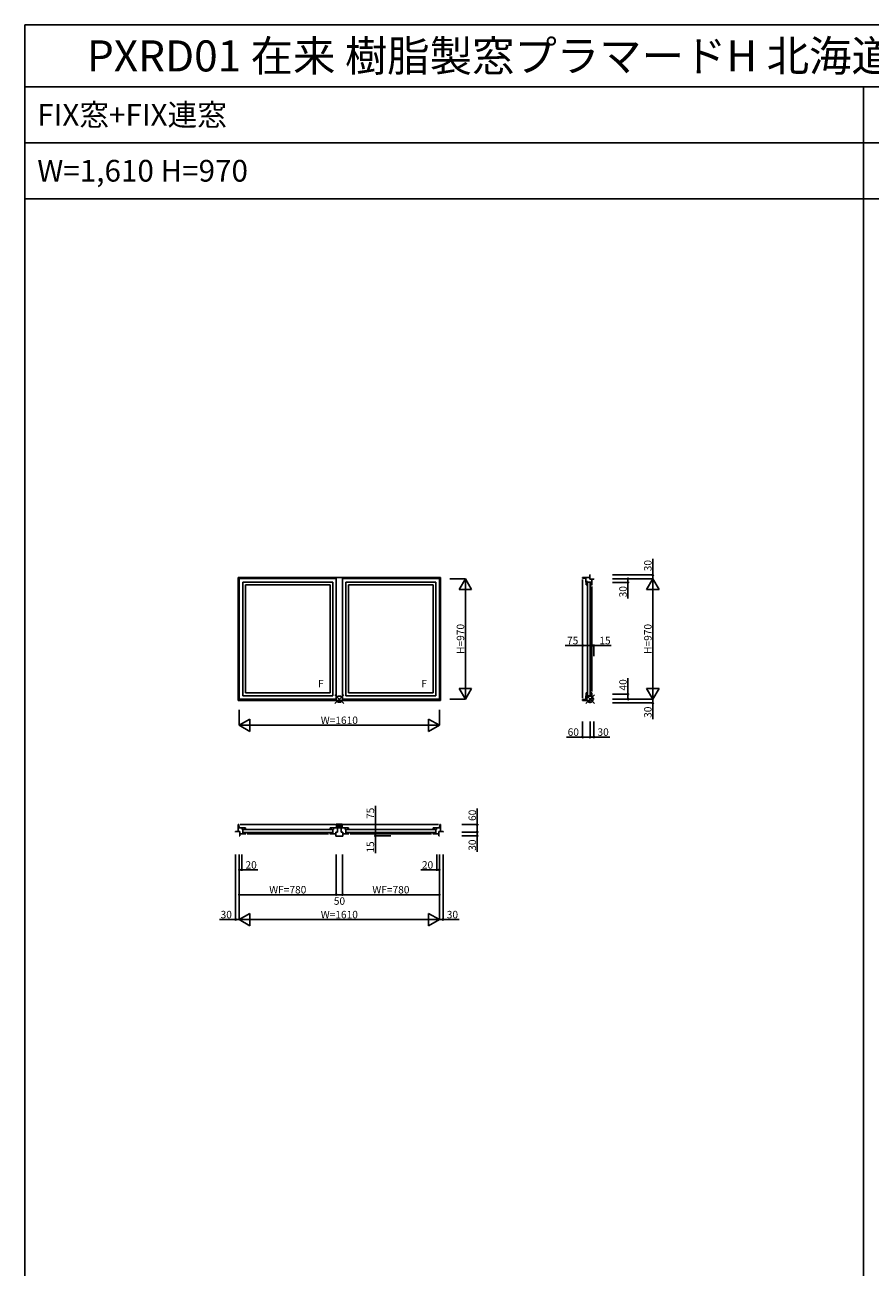
# Model space of a CAD drawing. Extents: x 0 to 27500, y 0 to 20000.
# Drawn here: x 0 to 6803, y 10000 to 20000 of the extents above; entities that cross this region are included whole.
import ezdxf

# ---------------------------------------------------------------- set-up
doc = ezdxf.new("R2010")
doc.units = 0
doc.layers.get('0').update_dxf_attribs({"linetype": 'CONTINUOUS'})
for name, color, linetype in [('YKK_A1', 4, 'CONTINUOUS'), ('YKK_B1', 4, 'CONTINUOUS'), ('YKK_C1', 4, 'CONTINUOUS'), ('YKK_F1', 7, 'CONTINUOUS'), ('YKK_IN', 1, 'CONTINUOUS'), ('YKK_N1', 2, 'CONTINUOUS')]:
    doc.layers.add(name, color=color, linetype=linetype)
doc.styles.add('EXTFONT', font='txt.shx', dxfattribs={"height": 60, "bigfont": 'EXTFONT'})

# ---------------------------------------------------------------- blocks, each defined once
blk = doc.blocks.new('_Small')
at = {"color": 0, "linetype": 'ByBlock', "lineweight": -2}
blk.add_circle((0, 0), 0.25, dxfattribs=at)

msp = doc.modelspace()

# ---------------------------------------------------------------- linework, layer by layer
at = {"layer": 'YKK_A1'}
for p, q in [((1716, 14562), (1716, 15552)), ((1716, 15552), (3346, 15552)), ((1723, 14569), (1723, 15545)), ((1723, 15545), (2506, 15545)), ((1724, 14571), (1724, 15544)), ((1724, 15544), (2506, 15544)), ((1754, 14600), (1754, 15514)), ((1754, 15514), (2478, 15514)), ((2478, 14600), (2478, 15514)), ((2506, 14562), (2506, 15552)), ((2556, 14562), (2556, 15552)), ((2556, 15545), (3339, 15545)), ((2556, 15544), (3337, 15544)), ((2584, 14600), (2584, 15514)), ((2584, 15514), (3308, 15514)), ((3308, 14600), (3308, 15514)), ((3337, 14571), (3337, 15544)), ((3339, 14569), (3339, 15545)), ((3346, 14562), (3346, 15552)), ((1776, 14622), (1776, 15492)), ((1776, 15492), (2456, 15492)), ((2456, 14622), (2456, 15492)), ((2606, 14622), (2606, 15492)), ((2606, 15492), (3286, 15492)), ((3286, 14622), (3286, 15492)), ((1754, 14600), (2478, 14600)), ((1776, 14622), (2456, 14622)), ((2584, 14600), (3308, 14600)), ((2606, 14622), (3286, 14622)), ((1716, 14562), (3346, 14562)), ((1723, 14569), (2506, 14569)), ((1724, 14571), (2506, 14571)), ((2556, 14571), (3337, 14571)), ((2556, 14569), (3339, 14569))]:
    msp.add_line(p, q, dxfattribs=at)
at = {"layer": 'YKK_B1'}
for p, q in [((1696, 13506), (1696, 13502)), ((1696, 13506), (1730, 13506)), ((1723, 13562), (1716, 13562)), ((1716, 13562), (1716, 13502)), ((1723, 13562), (1724, 13535)), ((1754, 13535), (1724, 13535)), ((1730, 13472), (1730, 13506)), ((2499, 13562), (1733, 13562)), ((1748, 13523), (1748, 13535)), ((1754, 13523), (1748, 13523)), ((1754, 13532), (1754, 13535)), ((1754, 13535), (1776, 13535)), ((1754, 13497), (1754, 13525)), ((1761, 13522), (2471, 13522)), ((2471, 13500), (1761, 13500)), ((1776, 13535), (1776, 13521)), ((2456, 13535), (2456, 13522)), ((2478, 13535), (2456, 13535)), ((2478, 13535), (2478, 13532)), ((2516, 13535), (2478, 13535)), ((2478, 13525), (2478, 13497)), ((2484, 13523), (2478, 13523)), ((2484, 13535), (2484, 13523)), ((2502, 13502), (2502, 13470)), ((2502, 13502), (2502, 13470)), ((2516, 13502), (2502, 13502)), ((2506, 13566), (2556, 13566)), ((2506, 13566), (2506, 13559)), ((2507, 13535), (2509, 13562)), ((2516, 13562), (2509, 13562)), ((2516, 13562), (2516, 13502)), ((2516, 13535), (2546, 13535)), ((2523, 13566), (2523, 13535)), ((2538, 13566), (2538, 13535)), ((2546, 13562), (2546, 13502)), ((2546, 13562), (2553, 13562)), ((2546, 13535), (2584, 13535)), ((2546, 13502), (2560, 13502)), ((2554, 13535), (2553, 13562)), ((2556, 13566), (2556, 13559)), ((2560, 13502), (2560, 13470)), ((3329, 13562), (2563, 13562)), ((2578, 13535), (2578, 13523)), ((2578, 13523), (2584, 13523)), ((2584, 13535), (2584, 13532)), ((2584, 13535), (2606, 13535)), ((2584, 13525), (2584, 13497)), ((2591, 13522), (3301, 13522)), ((3301, 13500), (2591, 13500)), ((2606, 13535), (2606, 13522)), ((3286, 13535), (3286, 13521)), ((3308, 13535), (3286, 13535)), ((3308, 13532), (3308, 13535)), ((3308, 13535), (3337, 13535)), ((3308, 13497), (3308, 13525)), ((3308, 13523), (3314, 13523)), ((3314, 13523), (3314, 13535)), ((3332, 13472), (3332, 13506)), ((3366, 13506), (3332, 13506)), ((3339, 13562), (3337, 13535)), ((3339, 13562), (3346, 13562)), ((3346, 13562), (3346, 13502)), ((3366, 13506), (3366, 13502)), ((1726, 13495), (1730, 13495)), ((1726, 13487), (1730, 13487)), ((1726, 13472), (1730, 13472)), ((1730, 13487), (1778, 13487)), ((1767, 13497), (1754, 13497)), ((1765, 13487), (1765, 13497)), ((1776, 13487), (1776, 13497)), ((2444, 13487), (1788, 13487)), ((2502, 13487), (2454, 13487)), ((2456, 13497), (2456, 13487)), ((2478, 13497), (2464, 13497)), ((2469, 13497), (2469, 13487)), ((2502, 13470), (2560, 13470)), ((2560, 13487), (2608, 13487)), ((2584, 13497), (2597, 13497)), ((2592, 13497), (2592, 13487)), ((2606, 13497), (2606, 13487)), ((3274, 13487), (2618, 13487)), ((3332, 13487), (3284, 13487)), ((3286, 13487), (3286, 13497)), ((3294, 13497), (3308, 13497)), ((3297, 13487), (3297, 13497)), ((3336, 13495), (3332, 13495)), ((3336, 13487), (3332, 13487)), ((3336, 13472), (3332, 13472))]:
    msp.add_line(p, q, dxfattribs=at)
at = {"layer": 'YKK_C1'}
for p, q in [((4489, 15545), (4489, 15552)), ((4489, 15552), (4549, 15552)), ((4489, 15545), (4516, 15544)), ((4489, 14579), (4489, 15535)), ((4516, 15514), (4516, 15544)), ((4529, 15520), (4516, 15520)), ((4520, 15514), (4516, 15514)), ((4517, 15514), (4517, 15492)), ((4554, 15514), (4526, 15514)), ((4529, 15514), (4529, 15520)), ((4529, 15507), (4529, 14607)), ((4546, 15572), (4549, 15572)), ((4546, 15572), (4546, 15538)), ((4579, 15538), (4546, 15538)), ((4551, 14607), (4551, 15507)), ((4554, 15500), (4554, 15514)), ((4564, 15503), (4554, 15503)), ((4557, 15542), (4557, 15538)), ((4564, 15542), (4564, 15538)), ((4564, 15538), (4564, 15490)), ((4579, 15542), (4579, 15538)), ((4517, 15492), (4530, 15492)), ((4564, 15492), (4554, 15492)), ((4564, 14634), (4564, 15480)), ((4520, 14600), (4516, 14600)), ((4516, 14600), (4516, 14571)), ((4517, 14622), (4530, 14622)), ((4517, 14600), (4517, 14622)), ((4554, 14600), (4526, 14600)), ((4529, 14600), (4529, 14594)), ((4564, 14622), (4554, 14622)), ((4554, 14614), (4554, 14600)), ((4564, 14611), (4554, 14611)), ((4564, 14576), (4564, 14624)), ((4489, 14569), (4516, 14571)), ((4489, 14569), (4489, 14562)), ((4489, 14562), (4549, 14562)), ((4529, 14594), (4516, 14594)), ((4579, 14576), (4546, 14576)), ((4546, 14542), (4546, 14576)), ((4546, 14542), (4549, 14542)), ((4557, 14572), (4557, 14576)), ((4564, 14572), (4564, 14576)), ((4579, 14572), (4579, 14576))]:
    msp.add_line(p, q, dxfattribs=at)
at = {"layer": 'YKK_F1', "color": 7}
for p, q in [((0, 20000), (27500, 20000)), ((0, 0), (0, 20000)), ((0, 19500), (27000, 19500)), ((6750, 0), (6750, 19500)), ((0, 19050), (27000, 19050)), ((0, 18600), (27000, 18600))]:
    msp.add_line(p, q, dxfattribs=at)
at = {"layer": 'YKK_IN', "linetype": 'Continuous'}
for p, q in [((2566, 14537), (2495, 14607)), ((2566, 14607), (2495, 14537)), ((4514, 14537), (4585, 14607)), ((4514, 14607), (4585, 14537))]:
    msp.add_line(p, q, dxfattribs=at)
for centre in [(2531, 14572), (4549, 14572)]:
    msp.add_circle(centre, 25, dxfattribs=at)
at = {"layer": 'YKK_N1'}
for p, q in [((5054, 15572), (5054, 15702)), ((3421, 15542), (3546, 15542)), ((3546, 14572), (3546, 15542)), ((4729, 15572), (5054, 15572)), ((4729, 15542), (5054, 15542)), ((4729, 15512), (4854, 15512)), ((4854, 15542), (4854, 15512)), ((4854, 15512), (4854, 15382)), ((5054, 15542), (5054, 15572)), ((5054, 14572), (5054, 15542)), ((4489, 15004), (4349, 15004)), ((4489, 14931), (4489, 15004)), ((4564, 15004), (4489, 15004)), ((4564, 14918), (4564, 15004)), ((4564, 15004), (4579, 15004)), ((4579, 14917), (4579, 15004)), ((4579, 15004), (4719, 15004)), ((4854, 14612), (4854, 14742)), ((4729, 14612), (4854, 14612)), ((4854, 14572), (4854, 14612)), ((3421, 14572), (3546, 14572)), ((4729, 14572), (5054, 14572)), ((4729, 14542), (5054, 14542)), ((5054, 14572), (5054, 14542)), ((5054, 14542), (5054, 14412)), ((1726, 14487), (1726, 14362)), ((3336, 14487), (3336, 14362)), ((1726, 14362), (3336, 14362)), ((4489, 14392), (4489, 14267)), ((4549, 14392), (4549, 14267)), ((4579, 14392), (4579, 14267)), ((4489, 14267), (4359, 14267)), ((4549, 14267), (4489, 14267)), ((4549, 14267), (4579, 14267)), ((4579, 14267), (4709, 14267)), ((2821, 13562), (2821, 13714)), ((3641, 13562), (3641, 13692)), ((2946, 13562), (2821, 13562)), ((2821, 13487), (2821, 13562)), ((3516, 13562), (3641, 13562)), ((3516, 13502), (3641, 13502)), ((3641, 13502), (3641, 13562)), ((3641, 13502), (3641, 13472)), ((2946, 13487), (2821, 13487)), ((2821, 13487), (2821, 13472)), ((2946, 13472), (2821, 13472)), ((2821, 13472), (2821, 13332)), ((3516, 13472), (3641, 13472)), ((3641, 13472), (3641, 13342)), ((1696, 13322), (1696, 12798)), ((1726, 13322), (1726, 12798)), ((1746, 13322), (1746, 13198)), ((2506, 13322), (2506, 12998)), ((2556, 13322), (2556, 12998)), ((3316, 13322), (3316, 13198)), ((3336, 13322), (3336, 12798)), ((3366, 13322), (3366, 12798)), ((1726, 13198), (1746, 13198)), ((1746, 13198), (1876, 13198)), ((3316, 13198), (3186, 13198)), ((3336, 13198), (3316, 13198)), ((1726, 12998), (2506, 12998)), ((2506, 12998), (2556, 12998)), ((2556, 12998), (3336, 12998)), ((1696, 12798), (1566, 12798)), ((1726, 12798), (1696, 12798)), ((1726, 12798), (3336, 12798)), ((3336, 12798), (3366, 12798)), ((3366, 12798), (3496, 12798))]:
    msp.add_line(p, q, dxfattribs=at)
at = {"layer": 'YKK_N1', "lineweight": -2}
for p, q in [((3546, 15542), (3496, 15456)), ((3546, 15542), (3596, 15456)), ((5054, 15542), (5004, 15456)), ((5054, 15542), (5104, 15456)), ((3496, 15456), (3596, 15456)), ((5004, 15456), (5104, 15456)), ((3546, 14572), (3496, 14659)), ((3596, 14659), (3496, 14659)), ((3546, 14572), (3596, 14659)), ((5054, 14572), (5004, 14659)), ((5104, 14659), (5004, 14659)), ((5054, 14572), (5104, 14659)), ((1726, 14362), (1812, 14412)), ((1812, 14312), (1812, 14412)), ((3336, 14362), (3249, 14412)), ((3249, 14412), (3249, 14312)), ((1726, 14362), (1812, 14312)), ((3336, 14362), (3249, 14312)), ((1726, 12798), (1812, 12847)), ((1812, 12748), (1812, 12847)), ((3336, 12798), (3249, 12847)), ((3249, 12847), (3249, 12748)), ((1726, 12798), (1812, 12748)), ((3336, 12798), (3249, 12748))]:
    msp.add_line(p, q, dxfattribs=at)

# ---------------------------------------------------------------- block references
at = {"layer": 'YKK_N1', "xscale": 20, "yscale": 20, "zscale": 20}
for p, rotation in [((4854, 15542), 90), ((4854, 15512), 270), ((5054, 15572), 90), ((4489, 15004), 180), ((4579, 15004), 180), ((4854, 14612), 90), ((4854, 14572), 270), ((5054, 14542), 270), ((4489, 14267), 180), ((2821, 13562), 90), ((3641, 13562), 90), ((3641, 13502), 90), ((2821, 13487), 270), ((2821, 13472), 90), ((3641, 13472), 270), ((1726, 13198), 180), ((3316, 13198), 180), ((1726, 12998), 180), ((1696, 12798), 180)]:
    msp.add_blockref('_Small', p, dxfattribs=dict(at, rotation=rotation))
for p in [(4564, 15004), (4549, 14267), (4579, 14267), (1746, 13198), (3336, 13198), (2506, 12998), (2556, 12998), (3336, 12998), (3366, 12798)]:
    msp.add_blockref('_Small', p, dxfattribs=at)

# ---------------------------------------------------------------- texts
at = {"style": 'EXTFONT'}
for s, height, p in [('PXRD01 在来 樹脂製窓プラマードH 北海道地域限定 連窓', 250, (500, 19625)), ('FIX窓+FIX連窓', 175, (100, 19188)), ('W=1,610 H=970', 175, (100, 18738))]:
    msp.add_text(s, height=height, dxfattribs=at).set_placement(p)
at = {"layer": 'YKK_A1'}
for p in [(2360, 14667), (3190, 14667)]:
    msp.add_text('F', height=60, dxfattribs=at).set_placement(p)
at = {"layer": 'YKK_N1', "char_height": 60, "attachment_point": 5, "rotation": 90}
for s, insert in [('\\A1;30', (5014, 15647)), ('\\A1;30', (4814, 15437)), ('\\A1;H=970', (3506, 15057)), ('\\A1;H=970', (5014, 15057)), ('\\A1;40', (4814, 14687)), ('\\A1;30', (5014, 14467)), ('\\A1;75', (2781, 13653)), ('\\A1;60', (3601, 13637)), ('\\A1;15', (2781, 13382)), ('\\A1;30', (3601, 13397))]:
    msp.add_mtext(s, dxfattribs=dict(at, insert=insert))
at = {"layer": 'YKK_N1', "char_height": 60, "attachment_point": 5}
for s, insert in [('\\A1;75', (4409, 15044)), ('\\A1;15', (4669, 15044)), ('\\A1;W=1610', (2531, 14402)), ('\\A1;60', (4414, 14307)), ('\\A1;30', (4654, 14307)), ('\\A1;20', (1821, 13238)), ('\\A1;20', (3241, 13238)), ('\\A1;WF=780', (2116, 13038)), ('\\A1;WF=780', (2946, 13038)), ('\\A1;50', (2532, 12947)), ('\\A1;30', (1621, 12838)), ('\\A1;W=1610', (2531, 12838)), ('\\A1;30', (3441, 12838))]:
    msp.add_mtext(s, dxfattribs=dict(at, insert=insert))

doc.saveas('drawing.dxf')
